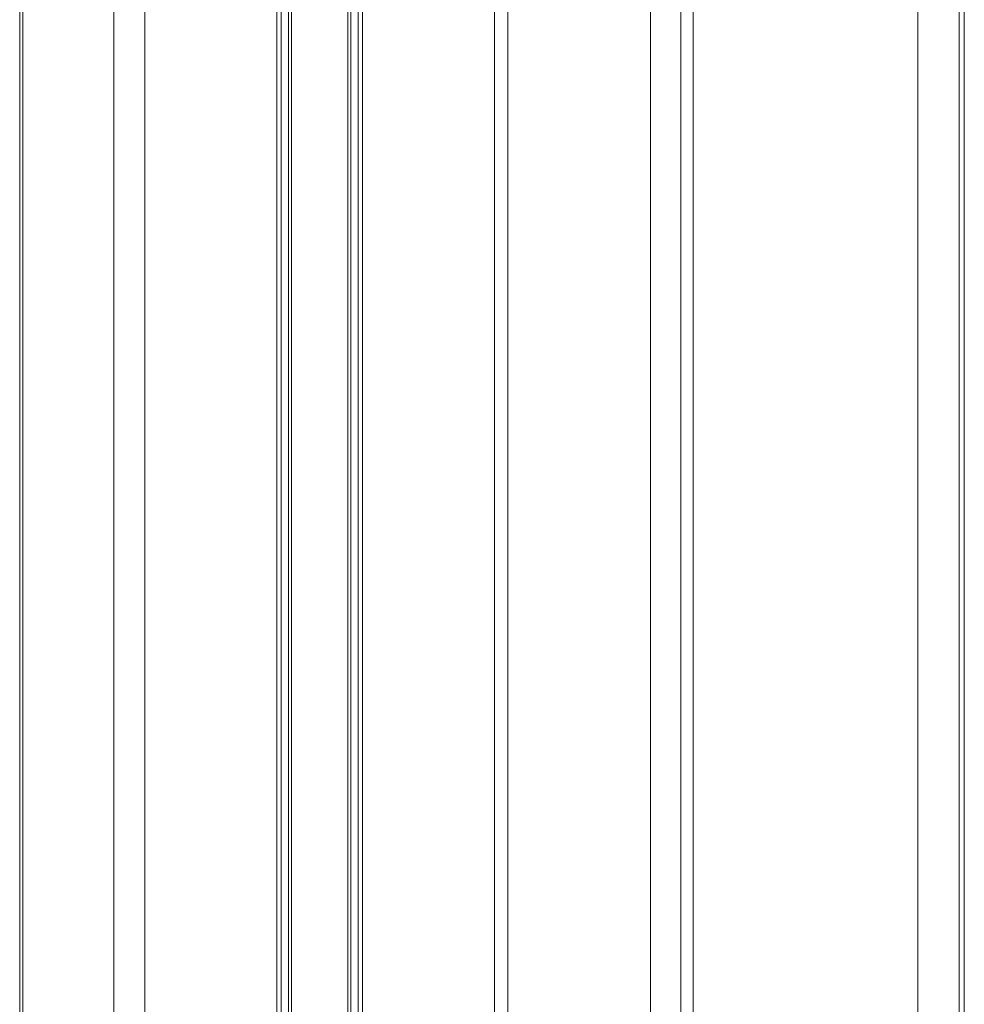
# Model space of a CAD drawing. Units: inches. Extents: x 4 to 149, y 2 to 97.
# Drawn here: x 111 to 114, y 49 to 52 of the extents above; entities that cross this region are included whole.
import ezdxf

# ---------------------------------------------------------------- set-up
doc = ezdxf.new("R2010")
doc.units = ezdxf.units.IN
doc.header["$LTSCALE"] = 9
doc.header["$MEASUREMENT"] = 0

msp = doc.modelspace()

# ---------------------------------------------------------------- linework, layer by layer
at = {"color": 8, "linetype": 'Continuous', "lineweight": 15}
for p, q in [((113.221498, 60.444463), (113.221498, 44.119331)), ((112.73122, 59.526897), (112.73122, 45.031095)), ((111.378612, 59.21456), (111.378612, 46.016633)), ((111.485133, 59.17721), (111.485133, 45.940555)), ((112.685821, 59.177175), (112.685821, 45.38662)), ((111.93774, 59.040183), (111.93774, 45.523611)), ((111.978347, 59.037175), (111.978347, 45.52662)), ((111.988953, 59.03648), (111.988953, 45.527314)), ((112.181527, 59.03648), (112.181527, 45.527314)), ((112.192134, 59.037175), (112.192134, 45.52662)), ((112.23274, 59.040183), (112.23274, 45.523611)), ((111.066473, 58.736299), (111.066473, 46.026362))]:
    msp.add_line(p, q, dxfattribs=at)
at = {"color": 7, "linetype": 'Continuous', "lineweight": 15}
for p, q in [((111.95274, 59.039008), (111.95274, 45.524787)), ((112.21774, 59.039008), (112.21774, 45.524787)), ((113.32524, 58.844397), (113.32524, 47.344397)), ((113.367919, 58.844397), (113.367919, 47.344397)), ((114.138533, 58.844397), (114.138533, 47.344397)), ((114.281444, 58.844397), (114.281444, 47.344397)), ((114.298658, 47.344397), (114.298658, 58.844397)), ((111.05524, 58.73823), (111.05524, 46.026362))]:
    msp.add_line(p, q, dxfattribs=at)

doc.saveas('drawing.dxf')
